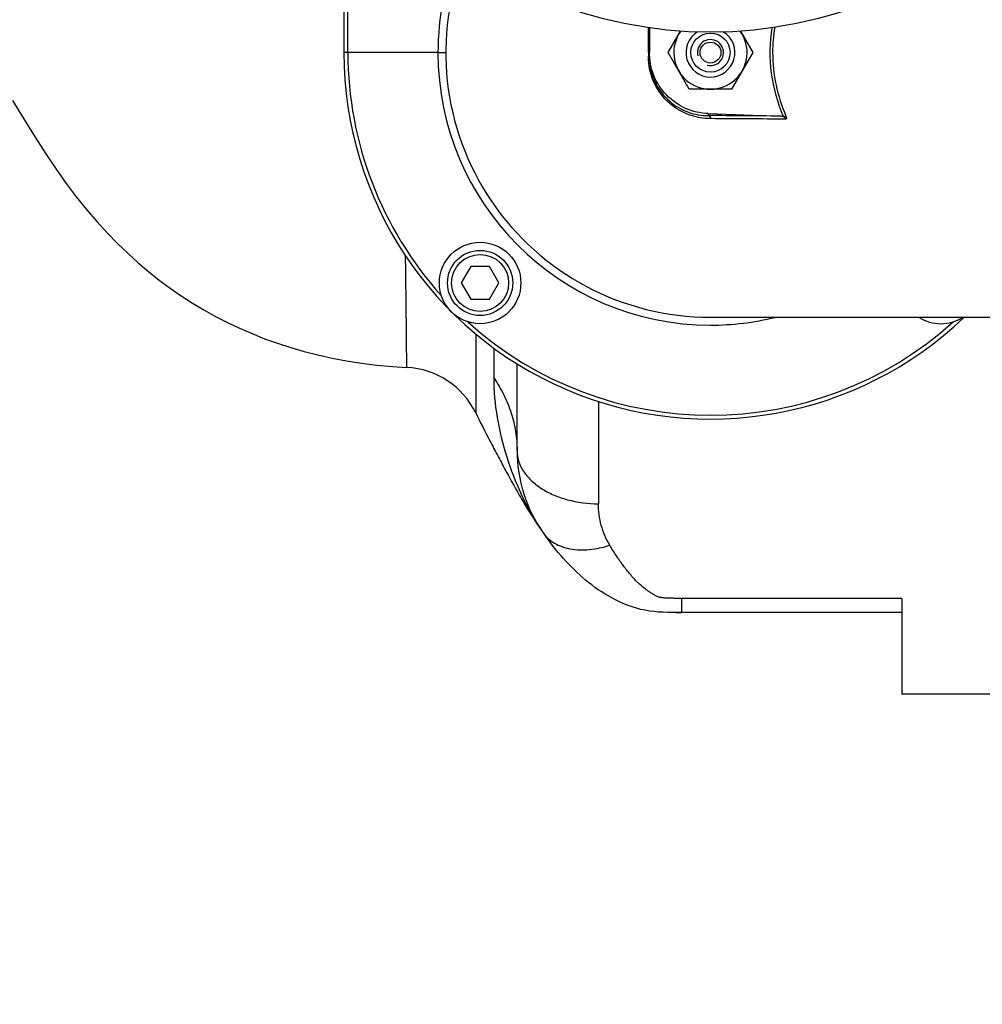
# Model space of a CAD drawing. Units: millimetres. Extents: x -2096 to 3710, y 167 to 3756.
# Drawn here: x 1604 to 1841, y 409 to 651 of the extents above; entities that cross this region are included whole.
import ezdxf

# ---------------------------------------------------------------- set-up
doc = ezdxf.new("R2010")
doc.units = ezdxf.units.MM
doc.header["$LTSCALE"] = 46.255
doc.header["$PDMODE"] = 3
doc.header["$PDSIZE"] = 0.3125
doc.layers.get('0').update_dxf_attribs({"linetype": 'CONTINUOUS'})
doc.layers.get('Defpoints').update_dxf_attribs({"linetype": 'CONTINUOUS'})
doc.layers.add('AM_5', color=3, linetype='CONTINUOUS', lineweight=25)
for name, color, linetype in [('BOHRUNGEN', 7, 'CONTINUOUS'), ('FASEN', 7, 'CONTINUOUS'), ('RUNDUNGEN', 7, 'CONTINUOUS')]:
    doc.layers.add(name, color=color, linetype=linetype)
doc.styles.get("Standard").update_dxf_attribs({"font": 'txt', "width": 0.7})
doc.dimstyles.new('AM_DIN$0', dxfattribs={"dimtxt": 3.5, "dimasz": 2.5, "dimexe": 1, "dimexo": 1, "dimgap": 1.5, "dimtad": 1, "dimdsep": 46, "dimtxsty": 'STANDARD', "dimcen": 0, "dimclrd": 256, "dimclre": 256, "dimclrt": 2, "dimadec": 0, "dimazin": 2, "dimtp": 0.1, "dimtm": 0.1, "dimtfac": 0.71, "dimtdec": 3, "dimtmove": 0, "dimatfit": 3, "dimfxl": 1, "dimlwd": -1, "dimlwe": -1, "dimarcsym": 0})

# ---------------------------------------------------------------- blocks, each defined once
blk = doc.blocks.new('*D26')
at = {"layer": 'AM_5', "ltscale": 10, "transparency": 16777216}
for p, q in [((1039.19, 1232.79), (2200.12, 1232.79)), ((2199.12, 302.79), (2199.12, 1202.79)), ((1039.19, 272.79), (2200.12, 272.79))]:
    blk.add_line(p, q, dxfattribs=at)
for points in [[(2194.12, 1202.79), (2204.12, 1202.79), (2199.12, 1232.79)], [(2194.12, 302.79), (2204.12, 302.79), (2199.12, 272.79)]]:
    blk.add_solid(points, dxfattribs=at)
at = {"layer": 'Defpoints', "color": 0, "ltscale": 10, "transparency": 16777216}
for p in [(1038.19, 1232.79), (2199.12, 1232.79), (1038.19, 272.79)]:
    blk.add_point(p, dxfattribs=at)
at = {"layer": 'AM_5', "color": 2, "ltscale": 10, "transparency": 16777216, "insert": (2166.62, 867.2), "char_height": 35, "attachment_point": 5, "rotation": 90}
blk.add_mtext('960', dxfattribs=at)
blk = doc.blocks.new('*D27')
at = {"layer": 'AM_5', "ltscale": 10, "transparency": 16777216}
for p, q in [((-451.53, 1380.76), (2309.76, 1380.76)), ((2308.76, 1350.76), (2308.76, 197.29)), ((-773.41, 167.29), (2309.76, 167.29))]:
    blk.add_line(p, q, dxfattribs=at)
for points in [[(2303.76, 1350.76), (2313.76, 1350.76), (2308.76, 1380.76)], [(2303.76, 197.29), (2313.76, 197.29), (2308.76, 167.29)]]:
    blk.add_solid(points, dxfattribs=at)
at = {"layer": 'Defpoints', "color": 0, "ltscale": 10, "transparency": 16777216}
for p in [(-452.53, 1380.76), (-774.41, 167.29), (2308.76, 167.29)]:
    blk.add_point(p, dxfattribs=at)
at = {"layer": 'AM_5', "color": 2, "ltscale": 10, "transparency": 16777216, "insert": (2276.26, 774.02), "char_height": 35, "attachment_point": 5, "rotation": 90}
blk.add_mtext('1180', dxfattribs=at)

msp = doc.modelspace()

# ---------------------------------------------------------------- linework, layer by layer
at = {"color": 7, "linetype": 'Continuous'}
for p, q in [((1683.901, 698.752), (1683.901, 642.789)), ((1758.901, 648.887), (1758.901, 642.813)), ((1763.509, 642.789), (1766.558, 648.07)), ((1781.255, 648.052), (1784.294, 642.789)), ((1768.705, 633.789), (1763.509, 642.789)), ((1784.294, 642.789), (1779.097, 633.789)), ((1779.097, 633.789), (1768.705, 633.789)), ((1773.372, 627.807), (1790.894, 627.195)), ((1715.023, 590.22), (1712.714, 586.22)), ((1719.642, 590.22), (1715.023, 590.22)), ((1721.952, 586.22), (1719.642, 590.22)), ((1712.714, 586.22), (1715.023, 582.22)), ((1719.642, 582.22), (1721.952, 586.22)), ((1715.023, 582.22), (1719.642, 582.22)), ((1773.92, 577.789), (1903.901, 577.789)), ((1820.901, 485.289), (1846.901, 485.289))]:
    msp.add_line(p, q, dxfattribs=at)
at = {"color": 9, "linetype": 'Continuous'}
for p, q in [((1684.866, 642.789), (1684.866, 697.162)), ((1706.982, 642.789), (1683.901, 642.789)), ((1706.983, 642.789), (1708.913, 642.789)), ((1758.646, 642.789), (1758.646, 642.339)), ((1758.646, 642.339), (1758.646, 642.038)), ((1758.646, 642.038), (1758.646, 641.888)), ((1773.378, 627.313), (1773.378, 627.807)), ((1792.434, 627.217), (1791.873, 626.977))]:
    msp.add_line(p, q, dxfattribs=at)
at = {"color": 7, "linetype": 'Continuous'}
msp.add_lwpolyline([(1602.538, 631.057), (1605.372, 626.343), (1608.053, 621.982), (1610.653, 617.92), (1613.189, 614.154), (1615.67, 610.67), (1618.177, 607.355), (1620.679, 604.243), (1623.199, 601.303), (1625.722, 598.541), (1628.253, 595.942), (1630.792, 593.497), (1633.349, 591.188), (1635.928, 589.006), (1638.545, 586.932), (1641.203, 584.961), (1643.918, 583.082), (1646.683, 581.297), (1649.502, 579.606), (1652.373, 578.008), (1655.298, 576.502), (1658.279, 575.089), (1661.318, 573.767), (1664.417, 572.536), (1667.581, 571.397), (1670.815, 570.349), (1674.123, 569.392), (1677.512, 568.528), (1680.988, 567.759), (1684.554, 567.088), (1688.214, 566.517), (1691.972, 566.05), (1695.838, 565.691), (1699.331, 565.466)], dxfattribs=at)
for centre, radius in [((1773.901, 752.789), 105), ((1717.333, 586.22), 10)]:
    msp.add_circle(centre, radius, dxfattribs=at)
at = {"color": 9, "linetype": 'Continuous'}
for centre, radius, start, end in [((1774.002, 642.789), 67.018, 157.86026, 180.00026), ((1827.416, 642.777), 38.252, 170.62672, 179.98126), ((1773.901, 642.789), 90, 180, 313.73278), ((1773.901, 642.789), 89.035, 180, 222.03259), ((1773.901, 642.789), 66.921, 180, 270), ((1765.148, -1890.022), 2517.349, 89.413998, 89.812679), ((1764.829, -2051.732), 2678.312, 89.408403, 89.803913), ((1773.901, 642.789), 89.035, 227.96741, 312.02531), ((1773.92, 642.812), 66.954, 269.98431, 283.73703)]:
    msp.add_arc(centre, radius, start, end, dxfattribs=at)
at = {"color": 7, "linetype": 'Continuous'}
for centre, radius, start, end in [((1773.901, 642.789), 65, 158.25566, 270), ((1773.901, 642.789), 9, 144.02912, 35.82691), ((1773.901, 642.789), 3.2, 255, 195), ((1830.47, 586.22), 10, 237.65716, 302.34284)]:
    msp.add_arc(centre, radius, start, end, dxfattribs=at)
at = {"color": 9, "linetype": 'Continuous'}
for points, knots in [([(1758.646, 642.789), (1758.646, 643.305), (1758.646, 645.351), (1758.645, 647.398), (1758.644, 648.929)], [0, 0, 0, 0, 0.2520428, 1, 1, 1, 1]), ([(1791.873, 626.977), (1790.406, 630.408), (1788.363, 637.683), (1788.478, 645.25), (1789.062, 648.922)], [0, 0, 0, 0, 0.5009083, 1, 1, 1, 1]), ([(1758.901, 641.874), (1758.901, 641.88), (1758.867, 641.875), (1758.83, 641.885), (1758.743, 641.884), (1758.682, 641.887), (1758.646, 641.888)], [0, 0, 0, 0, 0.0655684, 0.2600309, 0.5777174, 1, 1, 1, 1]), ([(1773.995, 626.564), (1772.246, 626.57), (1768.587, 627.188), (1763.519, 630.111), (1759.622, 635.205), (1758.646, 639.625), (1758.646, 641.888)], [0, 0, 0, 0, 0.219037, 0.4547637, 0.7165051, 1, 1, 1, 1]), ([(1789.164, 642.789), (1789.164, 640.121), (1789.732, 634.775), (1791.38, 629.664), (1792.434, 627.217)], [0, 0, 0, 0, 0.5003901, 1, 1, 1, 1]), ([(1773.378, 627.313), (1773.528, 627.302), (1773.846, 627.088), (1773.963, 626.752), (1773.995, 626.564)], [0, 0, 0, 0, 0.4409082, 1, 1, 1, 1]), ([(1792.434, 627.217), (1792.489, 627.089), (1792.55, 626.886), (1792.554, 626.619), (1792.523, 626.485), (1792.483, 626.437)], [0, 0, 0, 0, 0.5185214, 0.7688462, 1, 1, 1, 1])]:
    msp.add_open_spline(points, degree=3, knots=knots, dxfattribs=at)
at = {"color": 7, "linetype": 'Continuous'}
for points, knots in [([(1773.372, 627.807), (1771.465, 627.874), (1767.636, 628.758), (1762.839, 632.129), (1759.644, 637.046), (1758.901, 640.904), (1758.901, 642.813)], [0, 0, 0, 0, 0.2500155, 0.4999947, 0.7499779, 1, 1, 1, 1]), ([(1758.901, 641.874), (1758.901, 639.721), (1759.819, 635.524), (1763.493, 630.678), (1768.276, 627.898), (1771.73, 627.315), (1773.378, 627.313)], [0, 0, 0, 0, 0.2848037, 0.5468752, 0.7820044, 1, 1, 1, 1]), ([(1716.265, 554.312), (1717.396, 552.009), (1719.156, 548.54), (1721.599, 543.887), (1723.539, 540.255), (1725.594, 536.495), (1728.586, 531.273), (1731.045, 527.388), (1732.838, 524.857)], [0, 0, 0, 0, 0.227637, 0.3449002, 0.4661514, 0.592866, 0.7248954, 1, 1, 1, 1])]:
    msp.add_open_spline(points, degree=3, knots=knots, dxfattribs=at)
for points in [[(1791.873, 626.977), (1791.569, 627.117), (1791.228, 627.184), (1790.894, 627.195)], [(1792.483, 626.437), (1792.367, 626.683), (1792.12, 626.864), (1791.873, 626.977)]]:
    msp.add_open_spline(points, degree=3, dxfattribs=at)
at = {"layer": 'BOHRUNGEN', "color": 7, "linetype": 'Continuous'}
msp.add_circle((1773.901, 642.789), 2.56, dxfattribs=at)
at = {"layer": 'FASEN', "color": 7, "linetype": 'Continuous'}
for centre, radius in [((1773.901, 642.789), 4.8), ((1717.333, 586.22), 8), ((1717.333, 586.22), 7)]:
    msp.add_circle(centre, radius, dxfattribs=at)
msp.add_arc((1773.901, 642.789), 6, 122.34957, 57.39091, dxfattribs=at)
at = {"layer": 'RUNDUNGEN', "color": 9, "linetype": 'Continuous'}
for p, q in [((1716.281, 573.67), (1716.265, 554.312)), ((1720.677, 570.22), (1720.677, 562.935)), ((1746.401, 557.106), (1746.401, 532.005)), ((1820.901, 508.767), (1766.901, 508.767)), ((1766.901, 505.289), (1766.901, 508.767))]:
    msp.add_line(p, q, dxfattribs=at)
at = {"layer": 'RUNDUNGEN', "color": 7, "linetype": 'Continuous'}
for p, q in [((1726.401, 545.084), (1726.401, 566.353)), ((1820.901, 508.767), (1820.901, 485.289)), ((1820.901, 505.289), (1766.901, 505.289))]:
    msp.add_line(p, q, dxfattribs=at)
for centre, radius, start, end in [((1698.315, 545.492), 20, 26.16808, 87.08583), ((1761.401, 545.084), 35, 180, 215.30433), ((1766.605, 933.527), 428.238, 269.85212, 270.03968)]:
    msp.add_arc(centre, radius, start, end, dxfattribs=at)
at = {"layer": 'RUNDUNGEN', "color": 9, "linetype": 'Continuous'}
msp.add_arc((1774.988, 554.698), 51.644, 213.8863, 215.2977, dxfattribs=at)
for points, knots in [([(1699.331, 565.466), (1699.33, 565.469), (1699.332, 565.479), (1699.33, 565.501), (1699.331, 565.538), (1699.33, 565.589), (1699.33, 565.655), (1699.328, 565.772), (1699.327, 565.955), (1699.325, 566.218), (1699.322, 566.539), (1699.319, 566.918), (1699.313, 567.537), (1699.305, 568.451), (1699.293, 569.713), (1699.28, 571.191), (1699.263, 572.88), (1699.244, 574.772), (1699.223, 576.858), (1699.198, 579.131), (1699.16, 582.504), (1699.104, 587.105), (1699.052, 590.889), (1699.023, 592.876)], [0, 0, 0, 0, 0.0002689, 0.0010746, 0.0024162, 0.0042926, 0.0067029, 0.0096461, 0.0171272, 0.0267283, 0.0384415, 0.0522587, 0.0681683, 0.1061757, 0.1522795, 0.2062946, 0.2680048, 0.3371222, 0.4133501, 0.4963793, 0.5858467, 0.7825089, 1, 1, 1, 1]), ([(1720.677, 562.935), (1720.677, 559.677), (1721.264, 553.086), (1723.689, 543.511), (1727.182, 534.314), (1730.316, 528.583), (1732.116, 525.904)], [0, 0, 0, 0, 0.2491563, 0.5030693, 0.7532076, 1, 1, 1, 1]), ([(1720.677, 562.935), (1721.598, 561.586), (1723.241, 558.794), (1725.054, 554.342), (1726.155, 549.749), (1726.401, 546.632), (1726.401, 545.084)], [0, 0, 0, 0, 0.2577877, 0.5090931, 0.7557569, 1, 1, 1, 1]), ([(1726.401, 545.084), (1726.401, 544.224), (1726.675, 542.452), (1727.863, 539.953), (1729.76, 537.679), (1732.279, 535.706), (1735.323, 534.095), (1740.005, 532.479), (1743.829, 532.005), (1746.401, 532.005)], [0, 0, 0, 0, 0.0984635, 0.2016693, 0.3131083, 0.4344657, 0.5657165, 0.7054869, 1, 1, 1, 1]), ([(1749.16, 521.829), (1748.25, 523.336), (1746.861, 526.657), (1746.401, 530.219), (1746.401, 532.005)], [0, 0, 0, 0, 0.4964531, 1, 1, 1, 1]), ([(1732.838, 524.857), (1733.198, 524.349), (1734.043, 523.396), (1735.61, 522.248), (1737.447, 521.393), (1740.285, 520.641), (1744.315, 520.56), (1747.528, 521.288), (1749.16, 521.829)], [0, 0, 0, 0, 0.1054787, 0.2136638, 0.326869, 0.4467438, 0.7087888, 1, 1, 1, 1]), ([(1766.901, 508.767), (1766.284, 508.767), (1765.358, 508.766), (1764.124, 508.783), (1763.201, 508.813), (1762.435, 508.863), (1761.905, 508.926), (1761.61, 508.974), (1761.331, 509.045), (1761.006, 509.163), (1760.52, 509.375), (1759.952, 509.673), (1759.307, 510.059), (1758.498, 510.593), (1757.552, 511.303), (1756.501, 512.216), (1755.526, 513.172), (1754.612, 514.163), (1753.459, 515.526), (1752.105, 517.303), (1750.583, 519.525), (1749.628, 521.053), (1749.16, 521.829)], [0, 0, 0, 0, 0.0787125, 0.118059, 0.1573615, 0.196492, 0.2158588, 0.225404, 0.2346727, 0.2523939, 0.2694429, 0.3023003, 0.3341135, 0.3652356, 0.425837, 0.4847902, 0.5426479, 0.5998419, 0.6566945, 0.7702555, 0.8845003, 1, 1, 1, 1])]:
    msp.add_open_spline(points, degree=3, knots=knots, dxfattribs=at)
at = {"layer": 'RUNDUNGEN', "color": 7, "linetype": 'Continuous'}
msp.add_open_spline([(1766.901, 505.289), (1763.795, 505.289), (1757.635, 505.271), (1749.558, 508.587), (1743.032, 513.122), (1737.69, 518.465), (1734.524, 522.496), (1732.984, 524.651), (1732.838, 524.857)], degree=3, knots=[0, 0, 0, 0, 0.1958771, 0.3917541, 0.5876312, 0.7835082, 0.9793853, 1, 1, 1, 1], dxfattribs=at)

# ---------------------------------------------------------------- dimensions: what is measured, and where the dimension line sits
at = {"layer": 'AM_5', "ltscale": 10}
dim = msp.add_linear_dim(base=(2308.759, 167.289), p1=(-452.531, 1380.761), p2=(-774.414, 167.289), angle=90, text='1180', dimstyle='AM_DIN$0', override={"dimtxt": 35, "dimasz": 30, "dimgap": 15, "dimsah": 1}, dxfattribs=at)
dim.commit()
dim.dimension.update_dxf_attribs({"geometry": '*D27', "text_midpoint": (2276.259, 774.025)})
dim = msp.add_linear_dim(base=(2199.121, 1232.789), p1=(1038.186, 272.789), p2=(1038.186, 1232.789), angle=90, text='960', dimstyle='AM_DIN$0', override={"dimtxt": 35, "dimasz": 30, "dimgap": 15, "dimsah": 1}, dxfattribs=at)
dim.commit()
dim.dimension.update_dxf_attribs({"geometry": '*D26', "text_midpoint": (2199.121, 867.199), "dimtype": 160})

doc.saveas('drawing.dxf')
